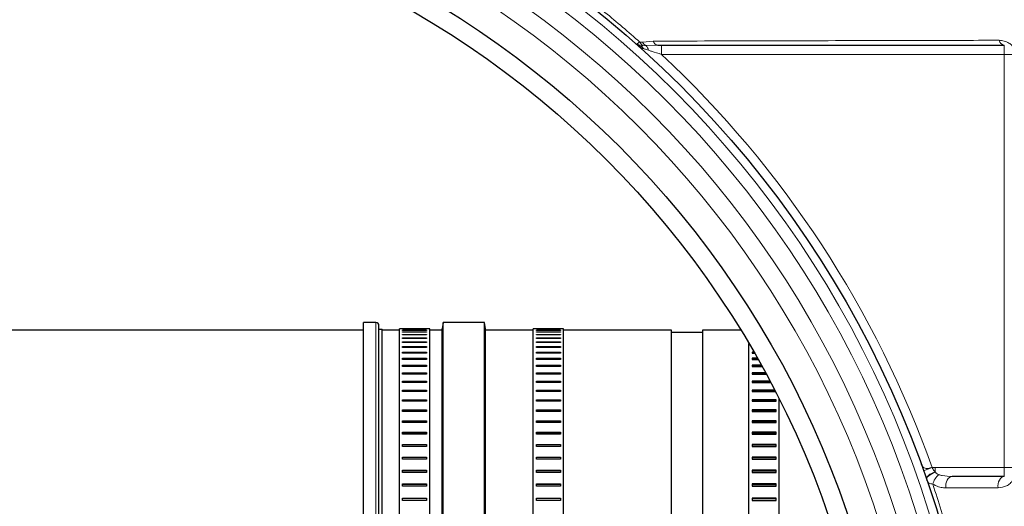
# Model space of a CAD drawing. Units: millimetres. Extents: x 15 to 837, y 5 to 589.
# Drawn here: x 607 to 620, y 275 to 281 of the extents above; entities that cross this region are included whole.
import ezdxf

# ---------------------------------------------------------------- set-up
doc = ezdxf.new("R2010")
doc.units = ezdxf.units.MM

msp = doc.modelspace()

# ---------------------------------------------------------------- linework, layer by layer
at = {"color": 8, "linetype": 'Continuous', "lineweight": 18}
for p, q in [((614.94558, 281.17086), (614.97995, 281.17234)), ((614.97995, 281.17234), (615.11663, 281.18381)), ((615.17678, 281.13073), (615.02294, 281.12517)), ((615.22523, 281.01073), (615.22523, 281.13073)), ((619.67614, 281.01073), (619.67614, 281.13073)), ((615.02294, 281.12517), (614.98216, 281.12452)), ((619.67614, 281.01073), (615.22523, 281.01073)), ((619.67614, 275.65073), (619.67614, 281.01073)), ((619.67614, 281.01073), (619.79615, 281.01073)), ((611.51616, 264.73073), (611.51616, 277.53073)), ((618.73937, 275.64746), (618.62626, 275.60737)), ((618.7798, 275.65073), (618.7798, 275.5912)), ((618.7798, 275.65073), (619.67614, 275.65073)), ((619.67614, 275.65073), (619.79615, 275.65073)), ((619.67614, 275.65073), (619.67614, 275.53073)), ((618.7798, 275.5912), (618.78309, 275.58647))]:
    msp.add_line(p, q, dxfattribs=at)
at = {"color": 7, "linetype": 'Continuous', "lineweight": 25}
for p, q in [((615.17678, 281.13073), (615.22523, 281.13073)), ((615.22523, 281.13073), (619.67614, 281.13073)), ((611.35614, 277.43073), (604.28277, 277.43073)), ((611.51616, 277.53073), (611.35614, 277.53073)), ((611.35614, 264.73073), (611.35614, 277.53073)), ((611.55614, 264.77073), (611.55614, 277.49073)), ((611.59616, 277.44001), (611.55614, 277.44001)), ((611.6015, 277.43073), (611.59616, 277.44001)), ((611.59616, 264.82144), (611.59616, 277.44001)), ((611.82325, 277.43073), (611.6015, 277.43073)), ((611.86326, 277.45034), (611.82325, 277.45034)), ((611.82325, 271.53073), (611.82325, 277.45034)), ((611.86326, 277.45031), (611.86326, 277.45034)), ((612.17523, 277.45031), (611.86326, 277.45031)), ((611.86326, 277.44465), (611.86326, 277.44622)), ((611.86326, 277.44622), (612.17523, 277.44622)), ((612.17523, 277.44465), (611.86326, 277.44465)), ((611.86326, 277.42926), (611.86326, 277.4324)), ((611.86326, 277.4324), (612.17523, 277.4324)), ((612.17523, 277.42926), (611.86326, 277.42926)), ((612.21524, 277.45034), (612.17523, 277.45034)), ((612.17523, 277.45034), (612.17523, 277.45031)), ((612.17523, 277.44622), (612.17523, 277.44465)), ((612.17523, 277.4324), (612.17523, 277.42926)), ((612.21524, 271.53073), (612.21524, 277.45034)), ((612.37924, 277.43073), (612.21524, 277.43073)), ((612.3908, 277.53073), (612.37924, 277.45073)), ((612.37924, 264.81073), (612.37924, 277.45073)), ((612.92772, 277.53073), (612.3908, 277.53073)), ((612.3908, 264.73073), (612.3908, 277.53073)), ((612.93924, 277.45073), (612.92772, 277.53073)), ((612.92772, 264.73073), (612.92772, 277.53073)), ((612.93924, 264.81073), (612.93924, 277.45073)), ((613.56015, 277.43073), (612.93924, 277.43073)), ((613.60013, 277.45034), (613.56015, 277.45034)), ((613.56015, 271.53073), (613.56015, 277.45034)), ((613.60013, 277.45031), (613.60013, 277.45034)), ((613.91214, 277.45031), (613.60013, 277.45031)), ((613.60013, 277.44465), (613.60013, 277.44622)), ((613.60013, 277.44622), (613.91214, 277.44622)), ((613.91214, 277.44465), (613.60013, 277.44465)), ((613.60013, 277.42926), (613.60013, 277.4324)), ((613.60013, 277.4324), (613.91214, 277.4324)), ((613.91214, 277.42926), (613.60013, 277.42926)), ((613.95215, 277.45034), (613.91214, 277.45034)), ((613.91214, 277.45034), (613.91214, 277.45031)), ((613.91214, 277.44622), (613.91214, 277.44465)), ((613.91214, 277.4324), (613.91214, 277.42926)), ((613.95215, 271.53073), (613.95215, 277.45034)), ((615.35615, 277.43073), (613.95215, 277.43073)), ((615.35615, 264.83073), (615.35615, 277.43073)), ((616.25634, 277.43073), (615.75616, 277.43073)), ((615.75616, 277.43073), (615.75616, 264.83073)), ((611.86326, 277.40416), (611.86326, 277.40886)), ((611.86326, 277.40886), (612.17523, 277.40886)), ((612.17523, 277.40416), (611.86326, 277.40416)), ((611.86326, 277.36938), (611.86326, 277.37564)), ((611.86326, 277.37564), (612.17523, 277.37564)), ((612.17523, 277.36938), (611.86326, 277.36938)), ((611.86326, 277.32498), (611.86326, 277.33278)), ((611.86326, 277.33278), (612.17523, 277.33278)), ((612.17523, 277.32498), (611.86326, 277.32498)), ((612.17523, 277.40886), (612.17523, 277.40416)), ((612.17523, 277.37564), (612.17523, 277.36938)), ((612.17523, 277.33278), (612.17523, 277.32498)), ((613.60013, 277.40416), (613.60013, 277.40886)), ((613.60013, 277.40886), (613.91214, 277.40886)), ((613.91214, 277.40416), (613.60013, 277.40416)), ((613.60013, 277.36938), (613.60013, 277.37564)), ((613.60013, 277.37564), (613.91214, 277.37564)), ((613.91214, 277.36938), (613.60013, 277.36938)), ((613.60013, 277.32498), (613.60013, 277.33278)), ((613.60013, 277.33278), (613.91214, 277.33278)), ((613.91214, 277.32498), (613.60013, 277.32498)), ((613.91214, 277.40886), (613.91214, 277.40416)), ((613.91214, 277.37564), (613.91214, 277.36938)), ((613.91214, 277.33278), (613.91214, 277.32498)), ((615.75616, 277.40273), (615.35615, 277.40273)), ((611.86326, 277.27103), (611.86326, 277.28037)), ((611.86326, 277.28037), (612.17523, 277.28037)), ((612.17523, 277.27259), (611.86326, 277.27259)), ((612.17523, 277.27103), (611.86326, 277.27103)), ((611.86326, 277.20762), (611.86326, 277.21847)), ((611.86326, 277.21847), (612.17523, 277.21847)), ((612.17523, 277.21077), (611.86326, 277.21077)), ((612.17523, 277.20762), (611.86326, 277.20762)), ((612.17523, 277.28037), (612.17523, 277.27103)), ((612.17523, 277.21847), (612.17523, 277.20762)), ((613.60013, 277.27103), (613.60013, 277.28037)), ((613.60013, 277.28037), (613.91214, 277.28037)), ((613.91214, 277.27259), (613.60013, 277.27259)), ((613.91214, 277.27103), (613.60013, 277.27103)), ((613.60013, 277.20762), (613.60013, 277.21847)), ((613.60013, 277.21847), (613.91214, 277.21847)), ((613.91214, 277.21077), (613.60013, 277.21077)), ((613.91214, 277.20762), (613.60013, 277.20762)), ((613.91214, 277.28037), (613.91214, 277.27103)), ((613.91214, 277.21847), (613.91214, 277.20762)), ((616.36014, 271.53073), (616.36014, 277.25846)), ((611.86326, 277.13483), (611.86326, 277.14719)), ((611.86326, 277.14719), (612.17523, 277.14719)), ((612.17523, 277.13958), (611.86326, 277.13958)), ((612.17523, 277.13483), (611.86326, 277.13483)), ((611.86326, 277.05278), (611.86326, 277.06663)), ((611.86326, 277.06663), (612.17523, 277.06663)), ((612.17523, 277.05912), (611.86326, 277.05912)), ((612.17523, 277.05278), (611.86326, 277.05278)), ((612.17523, 277.14719), (612.17523, 277.13483)), ((612.17523, 277.06663), (612.17523, 277.05278)), ((613.60013, 277.13483), (613.60013, 277.14719)), ((613.60013, 277.14719), (613.91214, 277.14719)), ((613.91214, 277.13958), (613.60013, 277.13958)), ((613.91214, 277.13483), (613.60013, 277.13483)), ((613.60013, 277.05278), (613.60013, 277.06663)), ((613.60013, 277.06663), (613.91214, 277.06663)), ((613.91214, 277.05912), (613.60013, 277.05912)), ((613.91214, 277.05278), (613.60013, 277.05278)), ((613.91214, 277.14719), (613.91214, 277.13483)), ((613.91214, 277.06663), (613.91214, 277.05278)), ((616.42514, 277.14719), (616.40016, 277.14719)), ((616.40016, 277.14719), (616.40016, 277.13483)), ((616.40016, 277.13958), (616.42953, 277.13958)), ((616.40016, 277.13483), (616.43228, 277.13483)), ((616.47119, 277.06663), (616.40016, 277.06663)), ((616.40016, 277.06663), (616.40016, 277.05278)), ((616.40016, 277.05912), (616.47546, 277.05912)), ((616.40016, 277.05278), (616.47905, 277.05278)), ((611.86326, 276.96161), (611.86326, 276.97691)), ((611.86326, 276.97691), (612.17523, 276.97691)), ((612.17523, 276.96952), (611.86326, 276.96952)), ((612.17523, 276.96161), (611.86326, 276.96161)), ((612.17523, 276.97691), (612.17523, 276.96161)), ((613.60013, 276.96161), (613.60013, 276.97691)), ((613.60013, 276.97691), (613.91214, 276.97691)), ((613.91214, 276.96952), (613.60013, 276.96952)), ((613.91214, 276.96161), (613.60013, 276.96161)), ((613.91214, 276.97691), (613.91214, 276.96161)), ((616.52154, 276.97691), (616.40016, 276.97691)), ((616.40016, 276.97691), (616.40016, 276.96161)), ((616.40016, 276.96952), (616.52562, 276.96952)), ((616.40016, 276.96161), (616.53001, 276.96161)), ((611.86326, 276.86144), (611.86326, 276.87819)), ((611.86326, 276.87819), (612.17523, 276.87819)), ((612.17523, 276.87092), (611.86326, 276.87092)), ((612.17523, 276.86144), (611.86326, 276.86144)), ((612.17523, 276.87819), (612.17523, 276.86144)), ((613.60013, 276.86144), (613.60013, 276.87819)), ((613.60013, 276.87819), (613.91214, 276.87819)), ((613.91214, 276.87092), (613.60013, 276.87092)), ((613.91214, 276.86144), (613.60013, 276.86144)), ((613.91214, 276.87819), (613.91214, 276.86144)), ((616.57579, 276.87819), (616.40016, 276.87819)), ((616.40016, 276.87819), (616.40016, 276.86144)), ((616.40016, 276.87092), (616.57972, 276.87092)), ((616.40016, 276.86144), (616.58487, 276.86144)), ((611.86326, 276.75244), (611.86326, 276.7706)), ((611.86326, 276.7706), (612.17523, 276.7706)), ((612.17523, 276.76347), (611.86326, 276.76347)), ((612.17523, 276.75244), (611.86326, 276.75244)), ((612.17523, 276.7706), (612.17523, 276.75244)), ((613.60013, 276.75244), (613.60013, 276.7706)), ((613.60013, 276.7706), (613.91214, 276.7706)), ((613.91214, 276.76347), (613.60013, 276.76347)), ((613.91214, 276.75244), (613.60013, 276.75244)), ((613.91214, 276.7706), (613.91214, 276.75244)), ((616.6335, 276.7706), (616.40016, 276.7706)), ((616.40016, 276.7706), (616.40016, 276.75244)), ((616.40016, 276.76347), (616.63728, 276.76347)), ((616.40016, 276.75244), (616.64312, 276.75244)), ((611.86326, 276.63477), (611.86326, 276.65431)), ((611.86326, 276.65431), (612.17523, 276.65431)), ((612.17523, 276.64733), (611.86326, 276.64733)), ((612.17523, 276.63477), (611.86326, 276.63477)), ((611.86326, 276.50861), (611.86326, 276.52951)), ((611.86326, 276.52951), (612.17523, 276.52951)), ((612.17523, 276.65431), (612.17523, 276.63477)), ((612.17523, 276.52951), (612.17523, 276.50861)), ((613.60013, 276.63477), (613.60013, 276.65431)), ((613.60013, 276.65431), (613.91214, 276.65431)), ((613.91214, 276.64733), (613.60013, 276.64733)), ((613.91214, 276.63477), (613.60013, 276.63477)), ((613.60013, 276.50861), (613.60013, 276.52951)), ((613.60013, 276.52951), (613.91214, 276.52951)), ((613.91214, 276.65431), (613.91214, 276.63477)), ((613.91214, 276.52951), (613.91214, 276.50861)), ((616.69435, 276.65431), (616.40016, 276.65431)), ((616.40016, 276.65431), (616.40016, 276.63477)), ((616.40016, 276.64733), (616.69797, 276.64733)), ((616.40016, 276.63477), (616.70442, 276.63477)), ((616.71216, 276.52951), (616.40016, 276.52951)), ((616.40016, 276.52951), (616.40016, 276.50861)), ((616.71216, 276.50861), (616.71216, 276.52951)), ((616.75214, 271.53073), (616.75214, 276.54091)), ((612.17523, 276.52269), (611.86326, 276.52269)), ((612.17523, 276.50861), (611.86326, 276.50861)), ((613.91214, 276.52269), (613.60013, 276.52269)), ((613.91214, 276.50861), (613.60013, 276.50861)), ((616.40016, 276.52269), (616.71216, 276.52269)), ((616.40016, 276.50861), (616.71216, 276.50861)), ((611.86326, 276.37416), (611.86326, 276.39638)), ((611.86326, 276.39638), (612.17523, 276.39638)), ((612.17523, 276.38973), (611.86326, 276.38973)), ((612.17523, 276.37416), (611.86326, 276.37416)), ((612.17523, 276.39638), (612.17523, 276.37416)), ((613.60013, 276.37416), (613.60013, 276.39638)), ((613.60013, 276.39638), (613.91214, 276.39638)), ((613.91214, 276.38973), (613.60013, 276.38973)), ((613.91214, 276.37416), (613.60013, 276.37416)), ((613.91214, 276.39638), (613.91214, 276.37416)), ((616.71216, 276.39638), (616.40016, 276.39638)), ((616.40016, 276.39638), (616.40016, 276.37416)), ((616.40016, 276.38973), (616.71216, 276.38973)), ((616.40016, 276.37416), (616.71216, 276.37416)), ((616.71216, 276.37416), (616.71216, 276.39638)), ((611.86326, 276.23162), (611.86326, 276.25513)), ((611.86326, 276.25513), (612.17523, 276.25513)), ((612.17523, 276.24866), (611.86326, 276.24866)), ((612.17523, 276.23162), (611.86326, 276.23162)), ((612.17523, 276.25513), (612.17523, 276.23162)), ((613.60013, 276.23162), (613.60013, 276.25513)), ((613.60013, 276.25513), (613.91214, 276.25513)), ((613.91214, 276.24866), (613.60013, 276.24866)), ((613.91214, 276.23162), (613.60013, 276.23162)), ((613.91214, 276.25513), (613.91214, 276.23162)), ((616.71216, 276.25513), (616.40016, 276.25513)), ((616.40016, 276.25513), (616.40016, 276.23162)), ((616.40016, 276.24866), (616.71216, 276.24866)), ((616.40016, 276.23162), (616.71216, 276.23162)), ((616.71216, 276.23162), (616.71216, 276.25513)), ((611.86326, 276.08122), (611.86326, 276.10599)), ((611.86326, 276.10599), (612.17523, 276.10599)), ((612.17523, 276.0997), (611.86326, 276.0997)), ((612.17523, 276.08122), (611.86326, 276.08122)), ((612.17523, 276.10599), (612.17523, 276.08122)), ((613.60013, 276.08122), (613.60013, 276.10599)), ((613.60013, 276.10599), (613.91214, 276.10599)), ((613.91214, 276.0997), (613.60013, 276.0997)), ((613.91214, 276.08122), (613.60013, 276.08122)), ((613.91214, 276.10599), (613.91214, 276.08122)), ((616.71216, 276.10599), (616.40016, 276.10599)), ((616.40016, 276.10599), (616.40016, 276.08122)), ((616.40016, 276.0997), (616.71216, 276.0997)), ((616.40016, 276.08122), (616.71216, 276.08122)), ((616.71216, 276.08122), (616.71216, 276.10599)), ((611.86326, 275.92319), (611.86326, 275.94917)), ((611.86326, 275.94917), (612.17523, 275.94917)), ((612.17523, 275.94308), (611.86326, 275.94308)), ((612.17523, 275.92319), (611.86326, 275.92319)), ((612.17523, 275.94917), (612.17523, 275.92319)), ((613.60013, 275.92319), (613.60013, 275.94917)), ((613.60013, 275.94917), (613.91214, 275.94917)), ((613.91214, 275.94308), (613.60013, 275.94308)), ((613.91214, 275.92319), (613.60013, 275.92319)), ((613.91214, 275.94917), (613.91214, 275.92319)), ((616.71216, 275.94917), (616.40016, 275.94917)), ((616.40016, 275.94917), (616.40016, 275.92319)), ((616.40016, 275.94308), (616.71216, 275.94308)), ((616.40016, 275.92319), (616.71216, 275.92319)), ((616.71216, 275.92319), (616.71216, 275.94917)), ((611.86326, 275.75776), (611.86326, 275.78492)), ((611.86326, 275.78492), (612.17523, 275.78492)), ((612.17523, 275.77904), (611.86326, 275.77904)), ((612.17523, 275.78492), (612.17523, 275.75776)), ((613.60013, 275.75776), (613.60013, 275.78492)), ((613.60013, 275.78492), (613.91214, 275.78492)), ((613.91214, 275.77904), (613.60013, 275.77904)), ((613.91214, 275.78492), (613.91214, 275.75776)), ((616.71216, 275.78492), (616.40016, 275.78492)), ((616.40016, 275.78492), (616.40016, 275.75776)), ((616.40016, 275.77904), (616.71216, 275.77904)), ((616.71216, 275.75776), (616.71216, 275.78492)), ((612.17523, 275.75776), (611.86326, 275.75776)), ((613.91214, 275.75776), (613.60013, 275.75776)), ((616.40016, 275.75776), (616.71216, 275.75776)), ((611.86326, 275.58521), (611.86326, 275.61349)), ((611.86326, 275.61349), (612.17523, 275.61349)), ((612.17523, 275.60783), (611.86326, 275.60783)), ((612.17523, 275.58521), (611.86326, 275.58521)), ((612.17523, 275.61349), (612.17523, 275.58521)), ((613.60013, 275.58521), (613.60013, 275.61349)), ((613.60013, 275.61349), (613.91214, 275.61349)), ((613.91214, 275.60783), (613.60013, 275.60783)), ((613.91214, 275.58521), (613.60013, 275.58521)), ((613.91214, 275.61349), (613.91214, 275.58521)), ((616.71216, 275.61349), (616.40016, 275.61349)), ((616.40016, 275.61349), (616.40016, 275.58521)), ((616.40016, 275.60783), (616.71216, 275.60783)), ((616.40016, 275.58521), (616.71216, 275.58521)), ((616.71216, 275.58521), (616.71216, 275.61349)), ((619.67614, 275.53073), (618.99949, 275.53073)), ((611.86326, 275.40578), (611.86326, 275.43515)), ((611.86326, 275.43515), (612.17523, 275.43515)), ((612.17523, 275.42972), (611.86326, 275.42972)), ((612.17523, 275.40578), (611.86326, 275.40578)), ((612.17523, 275.43515), (612.17523, 275.40578)), ((613.60013, 275.40578), (613.60013, 275.43515)), ((613.60013, 275.43515), (613.91214, 275.43515)), ((613.91214, 275.42972), (613.60013, 275.42972)), ((613.91214, 275.40578), (613.60013, 275.40578)), ((613.91214, 275.43515), (613.91214, 275.40578)), ((616.71216, 275.43515), (616.40016, 275.43515)), ((616.40016, 275.43515), (616.40016, 275.40578)), ((616.40016, 275.42972), (616.71216, 275.42972)), ((616.40016, 275.40578), (616.71216, 275.40578)), ((616.71216, 275.40578), (616.71216, 275.43515)), ((611.86326, 275.21976), (611.86326, 275.25018)), ((611.86326, 275.25018), (612.17523, 275.25018)), ((612.17523, 275.25018), (612.17523, 275.21976)), ((613.60013, 275.21976), (613.60013, 275.25018)), ((613.60013, 275.25018), (613.91214, 275.25018)), ((613.91214, 275.25018), (613.91214, 275.21976)), ((616.71216, 275.25018), (616.40016, 275.25018)), ((616.40016, 275.25018), (616.40016, 275.21976)), ((616.71216, 275.21976), (616.71216, 275.25018)), ((612.17523, 275.24498), (611.86326, 275.24498)), ((612.17523, 275.21976), (611.86326, 275.21976)), ((613.91214, 275.24498), (613.60013, 275.24498)), ((613.91214, 275.21976), (613.60013, 275.21976)), ((616.40016, 275.24498), (616.71216, 275.24498)), ((616.40016, 275.21976), (616.71216, 275.21976))]:
    msp.add_line(p, q, dxfattribs=at)
at = {"color": 8, "linetype": 'Continuous', "lineweight": 18, "flags": 128}
for points in [[(618.66636, 275.49261), (618.66502, 275.50511), (618.66903, 275.51886), (618.67826, 275.5332), (618.69222, 275.54747), (618.71026, 275.56101), (618.73155, 275.57317), (618.75512, 275.58339), (618.7798, 275.5912)], [(618.66956, 275.48324), (618.66792, 275.4968), (618.67173, 275.51156), (618.68081, 275.52683), (618.69477, 275.54188), (618.71289, 275.556), (618.73437, 275.56852), (618.75814, 275.57884), (618.78309, 275.58647)], [(618.91893, 275.38402), (618.91687, 275.41072), (618.91893, 275.43743), (618.92507, 275.46279), (618.93491, 275.48554), (618.94799, 275.50455), (618.96363, 275.51884), (618.98111, 275.52772), (618.99949, 275.53073)], [(619.5955, 275.38479), (619.59356, 275.41141), (619.59569, 275.438), (619.60187, 275.46323), (619.61175, 275.48585), (619.6248, 275.50473), (619.64044, 275.51893), (619.65783, 275.52774), (619.67614, 275.53073)], [(619.5955, 275.38479), (619.42144, 275.38459), (618.91893, 275.38402)]]:
    msp.add_lwpolyline(points, dxfattribs=at)
at = {"color": 7, "linetype": 'Continuous', "lineweight": 25}
for centre, radius in [((599.99615, 271.13073), 36.00234), ((599.99615, 271.13073), 36), ((605.99615, 271.13073), 13.4), ((605.99615, 271.13073), 12.28), ((605.99615, 271.13073), 12.04)]:
    msp.add_circle(centre, radius, dxfattribs=at)
at = {"color": 8, "linetype": 'Continuous', "lineweight": 18}
for radius in [13.29456, 13.13344, 12.87888, 12.64]:
    msp.add_circle((605.99615, 271.13073), radius, dxfattribs=at)
at = {"color": 7, "linetype": 'Continuous', "lineweight": 25}
for centre, radius, start, end in [((599.99615, 271.13073), 36.39298, 9.968708, 85.650581), ((607.99615, 271.13073), 17.92, 280.286561, 79.713439), ((611.51615, 277.49073), 0.04, 0, 90)]:
    msp.add_arc(centre, radius, start, end, dxfattribs=at)
at = {"color": 8, "linetype": 'Continuous', "lineweight": 18}
for centre, radius, start, end in [((607.99615, 271.13073), 17.75853, 0, 79.618876), ((614.96233, 281.20265), 0.08465, 228.572511, 258.266405), ((614.99179, 281.23856), 0.12156, 226.450972, 251.473839), ((615.03156, 281.20113), 0.09116, 199.389513, 237.182164), ((615.06935, 281.21064), 0.09726, 203.187773, 241.49911), ((615.18679, 281.2027), 0.07266, 195.06737, 262.084097), ((619.68793, 281.21051), 0.08065, 191.164385, 261.593259), ((614.90879, 281.03925), 0.09504, 29.970049, 62.165178), ((614.95759, 281.04977), 0.09978, 9.164138, 49.08084), ((605.99615, 271.13073), 13.52, 19.516464, 46.95092), ((618.94232, 275.39332), 0.19801, 124.972352, 168.376607)]:
    msp.add_arc(centre, radius, start, end, dxfattribs=at)
for points, knots in [([(611.19615, 287.59636), (611.31183, 287.57543), (611.73737, 287.49841), (612.46088, 287.31211), (613.36289, 287.03813), (614.24672, 286.70944), (615.11206, 286.3318), (615.95631, 285.9057), (616.77564, 285.43348), (617.56616, 284.91717), (618.3251, 284.35809), (619.05049, 283.75624), (619.74186, 283.11357), (620.39741, 282.43232), (621.01415, 281.71576), (621.58913, 280.96714), (622.12021, 280.18854), (622.60554, 279.38063), (623.04521, 278.54533), (623.43836, 277.68552), (623.78316, 276.80519), (624.07793, 275.90844), (624.32131, 274.99796), (624.51191, 274.07501), (624.6503, 273.14134), (624.73674, 272.19994), (624.77069, 271.2552), (624.75213, 270.31151), (624.68039, 269.37181), (624.55472, 268.43776), (624.37635, 267.5108), (624.1462, 266.59378), (623.86552, 265.69095), (623.53551, 264.80655), (623.1568, 263.94348), (622.72898, 263.10369), (622.25384, 262.28803), (621.73313, 261.4989), (621.16949, 260.73983), (620.56536, 260.01452), (619.92235, 259.32541), (619.24063, 258.67452), (618.52224, 258.06203), (617.76966, 257.48962), (616.9865, 256.9598), (616.17633, 256.47526), (615.61693, 256.18197), (615.05007, 255.90576), (614.47389, 255.64527), (613.59218, 255.30471), (612.69103, 255.01549), (611.89149, 254.79948), (611.38891, 254.70189), (611.19615, 254.66446)], [0, 0, 0, 0, 0.00762537, 0.02805133, 0.048413, 0.06876704, 0.08918409, 0.10963454, 0.13008464, 0.15050207, 0.17085574, 0.19120332, 0.21161556, 0.23206059, 0.25250541, 0.27291757, 0.29326578, 0.31361387, 0.33402599, 0.35447119, 0.37491621, 0.39532852, 0.41567673, 0.43602328, 0.45643378, 0.47687708, 0.49732031, 0.51773089, 0.53807741, 0.55842599, 0.5788386, 0.59928402, 0.61972955, 0.64014238, 0.66049087, 0.6808394, 0.70125168, 0.72169698, 0.74214209, 0.76255471, 0.78290277, 0.80325363, 0.82366781, 0.84411484, 0.8645618, 0.88497646, 0.90532635, 0.90551079, 0.92588446, 0.94632272, 0.96679331, 0.9872635, 1, 1, 1, 1]), ([(611.19615, 254.76482), (611.3816, 254.80061), (611.87517, 254.89586), (612.66421, 255.10816), (613.56057, 255.39452), (614.43763, 255.73212), (615.2931, 256.11748), (616.12491, 256.5517), (616.93216, 257.03293), (617.71257, 257.55924), (618.46255, 258.1281), (619.1785, 258.73694), (619.85784, 259.38418), (620.4987, 260.06947), (621.10076, 260.79094), (621.6625, 261.54607), (622.18144, 262.33123), (622.65503, 263.14284), (623.0814, 263.97849), (623.45881, 264.83728), (623.78763, 265.71731), (624.06732, 266.61572), (624.29667, 267.52828), (624.47442, 268.45076), (624.59969, 269.38029), (624.67112, 270.31545), (624.6897, 271.25458), (624.65576, 272.19475), (624.56973, 273.1316), (624.43175, 274.06072), (624.24186, 274.97912), (623.9994, 275.88507), (623.70568, 276.77726), (623.36218, 277.65308), (622.97058, 278.50848), (622.53252, 279.33937), (622.0491, 280.14292), (621.52021, 280.9172), (620.94763, 281.66152), (620.33352, 282.37391), (619.68079, 283.0511), (618.9924, 283.68983), (618.27022, 284.28778), (617.51482, 284.84313), (616.72809, 285.35575), (615.91276, 285.8245), (615.07265, 286.24731), (614.21161, 286.62183), (613.33235, 286.94763), (612.43518, 287.21878), (611.72186, 287.40174), (611.30496, 287.47674), (611.19615, 287.49631)], [0, 0, 0, 0, 0.01232507, 0.03280166, 0.05327811, 0.07372209, 0.09410169, 0.11448346, 0.1349291, 0.15540812, 0.17588736, 0.19633369, 0.21671527, 0.237094, 0.25753705, 0.2780127, 0.2984885, 0.31893149, 0.33931035, 0.35968419, 0.38012235, 0.40059339, 0.42106436, 0.44150242, 0.46187624, 0.48224685, 0.5026818, 0.52314955, 0.54361726, 0.56405225, 0.58442288, 0.60479308, 0.62522791, 0.64569535, 0.66616268, 0.68659761, 0.70696795, 0.72733354, 0.7477635, 0.76822583, 0.78868842, 0.80911862, 0.82948441, 0.84984852, 0.87027731, 0.89073798, 0.91119931, 0.93162797, 0.95199251, 0.97235672, 0.99278536, 1, 1, 1, 1]), ([(610.96246, 283.62037), (611.14062, 283.54738), (611.49694, 283.40141), (612.02018, 283.15301), (612.53417, 282.88316), (613.04024, 282.58831), (613.53617, 282.2698), (614.02151, 281.92626), (614.49368, 281.56204), (614.79495, 281.30125), (614.94558, 281.17086)], [0, 0, 0, 0, 0.12288061, 0.24576835, 0.36956418, 0.493367, 0.6195275, 0.74568399, 0.8728449, 1, 1, 1, 1]), ([(614.90632, 281.13918), (614.90592, 281.13956), (614.9039, 281.14152), (614.90281, 281.14502), (614.90626, 281.14861), (614.90804, 281.15045)], [0, 0, 0, 0, 0.10714837, 0.54123545, 1, 1, 1, 1]), ([(614.90804, 281.15045), (614.9118, 281.15317), (614.91998, 281.15906), (614.93661, 281.16673), (614.94558, 281.17086)], [0, 0, 0, 0, 0.46036832, 1, 1, 1, 1]), ([(615.11663, 281.18381), (615.18027, 281.18399), (615.4985, 281.18491), (616.3227, 281.18719), (617.58114, 281.1904), (618.75784, 281.1931), (619.43092, 281.19452), (619.60881, 281.19489)], [0, 0, 0, 0, 0.04188373, 0.20941917, 0.54451726, 0.87961795, 1, 1, 1, 1]), ([(619.60881, 281.19489), (619.63077, 281.19333), (619.67212, 281.19038), (619.73184, 281.16425), (619.78155, 281.12539), (619.81875, 281.07644), (619.84371, 281.01658), (619.84639, 280.9776), (619.84784, 280.95643)], [0, 0, 0, 0, 0.20205906, 0.38051271, 0.51704575, 0.6689905, 0.82026987, 1, 1, 1, 1]), ([(614.95317, 281.1233), (614.9506, 281.12289), (614.94646, 281.12224), (614.94549, 281.12045), (614.94512, 281.11977)], [0, 0, 0, 0, 0.61983423, 1, 1, 1, 1]), ([(614.94512, 281.11977), (614.9453, 281.11632), (614.94568, 281.1094), (614.95013, 281.10005), (614.95012, 281.1), (614.95012, 281.1)], [0, 0, 0, 0, 0.49490008, 0.99162511, 1, 1, 1, 1]), ([(614.99112, 281.08673), (614.98615, 281.08834), (614.97497, 281.09196), (614.9628, 281.0959), (614.95397, 281.09875), (614.9505, 281.09989), (614.95019, 281.09998), (614.95012, 281.1)], [0, 0, 0, 0, 0.24464044, 0.54932548, 0.70006439, 0.92670896, 1, 1, 1, 1]), ([(614.98216, 281.12452), (614.97321, 281.12444), (614.9623, 281.12433), (614.95456, 281.12345), (614.95317, 281.1233)], [0, 0, 0, 0, 0.82055096, 1, 1, 1, 1]), ([(615.05609, 281.06566), (615.0393, 281.07113), (615.01666, 281.07851), (614.99637, 281.08504), (614.99112, 281.08673)], [0, 0, 0, 0, 0.74121254, 1, 1, 1, 1]), ([(615.22523, 281.01073), (615.18192, 281.02481), (615.12449, 281.04347), (615.06958, 281.06129), (615.05609, 281.06566)], [0, 0, 0, 0, 0.75430468, 1, 1, 1, 1]), ([(618.59739, 275.68801), (618.59746, 275.68782), (618.59894, 275.68388), (618.60882, 275.66844), (618.62992, 275.64628), (618.65305, 275.63617), (618.67439, 275.63431), (618.69746, 275.64004), (618.7216, 275.64649), (618.7352, 275.64742), (618.73815, 275.64745), (618.73937, 275.64746)], [0, 0, 0, 0, 0.00848487, 0.16881957, 0.42922958, 0.58523878, 0.62759533, 0.8068158, 0.95830087, 0.98270031, 1, 1, 1, 1]), ([(618.73937, 275.64746), (618.74545, 275.64833), (618.75886, 275.65027), (618.7724, 275.65056), (618.7798, 275.65073)], [0, 0, 0, 0, 0.4535868, 1, 1, 1, 1]), ([(618.73937, 275.64746), (618.74776, 275.63321), (618.75994, 275.61253), (618.77509, 275.59626), (618.7798, 275.5912)], [0, 0, 0, 0, 0.68911143, 1, 1, 1, 1]), ([(618.78309, 275.58647), (618.78949, 275.57898), (618.80154, 275.5649), (618.82012, 275.55855), (618.82882, 275.55557)], [0, 0, 0, 0, 0.53148329, 1, 1, 1, 1]), ([(618.82882, 275.55557), (618.84253, 275.55184), (618.89914, 275.53643), (618.95623, 275.53319), (618.99949, 275.53073)], [0, 0, 0, 0, 0.24221982, 1, 1, 1, 1]), ([(619.83583, 275.62368), (619.83361, 275.60018), (619.82865, 275.54777), (619.79593, 275.48707), (619.75298, 275.44051), (619.68935, 275.39723), (619.63297, 275.38976), (619.5955, 275.38479)], [0, 0, 0, 0, 0.15619451, 0.34829152, 0.51173688, 0.67549048, 1, 1, 1, 1]), ([(618.74837, 275.43321), (618.73087, 275.43651), (618.69563, 275.44315), (618.67661, 275.46475), (618.67053, 275.4807), (618.66956, 275.48324)], [0, 0, 0, 0, 0.45349756, 0.91296164, 1, 1, 1, 1]), ([(618.74837, 275.43321), (618.82173, 275.20466), (618.9685, 274.7474), (619.14166, 274.0479), (619.2811, 273.33453), (619.38154, 272.60791), (619.4427, 271.87046), (619.46152, 271.19175), (619.44864, 270.57434), (619.41402, 270.01762), (619.35609, 269.46155), (619.27613, 268.91545), (619.17552, 268.38137), (619.05505, 267.85897), (618.91493, 267.34019), (618.80389, 266.99889), (618.74837, 266.82824)], [0, 0, 0, 0, 0.082196087, 0.164451456, 0.246647505, 0.33107213, 0.415561116, 0.499985768, 0.563505756, 0.627025705, 0.690987217, 0.754948291, 0.816015754, 0.87708293, 0.938541701, 1, 1, 1, 1]), ([(618.91893, 275.38402), (618.89781, 275.38544), (618.85497, 275.38833), (618.79725, 275.40717), (618.76203, 275.42593), (618.74837, 275.43321)], [0, 0, 0, 0, 0.37307258, 0.75687681, 1, 1, 1, 1])]:
    msp.add_open_spline(points, degree=3, knots=knots, dxfattribs=at)

doc.saveas('drawing.dxf')
